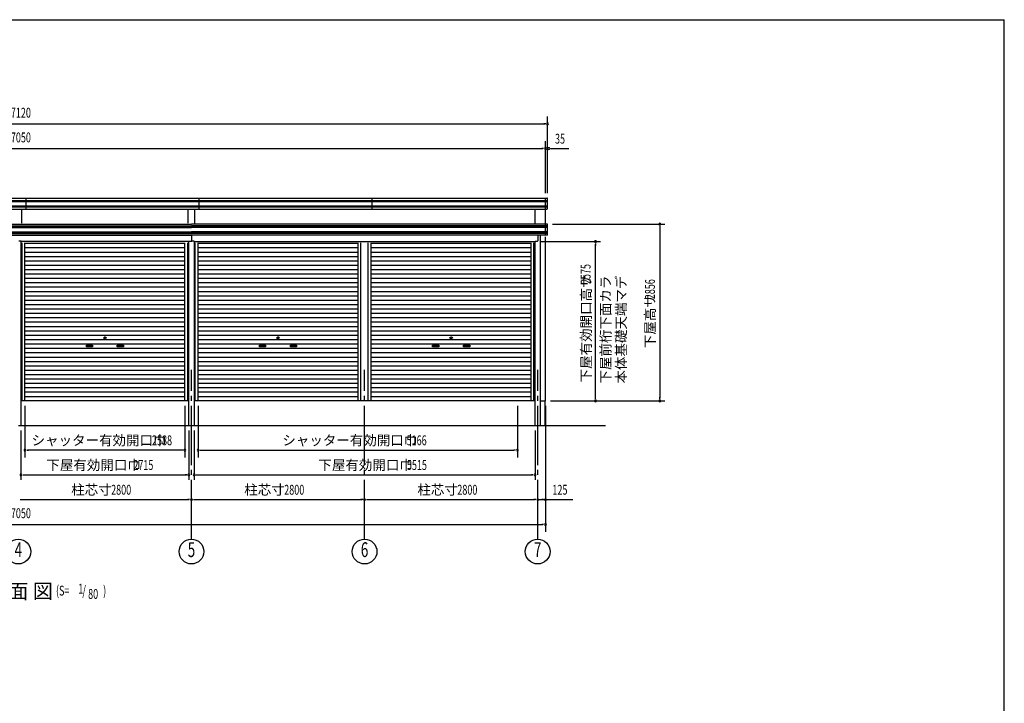
# Model space of a CAD drawing. Extents: x 868 to 32764, y 362 to 22484.
# Drawn here: x 16837 to 32764, y 11423 to 22484 of the extents above; entities that cross this region are included whole.
import ezdxf
from ezdxf.enums import TextEntityAlignment as Align

# ---------------------------------------------------------------- set-up
doc = ezdxf.new("R2010")
doc.units = 0
doc.header["$LTSCALE"] = 80
doc.header["$MEASUREMENT"] = 0
doc.linetypes.add('1PL-M', pattern=[15, 12, -1, 1, -1])
for name, color, linetype in [('1PL-M1', 6, '1PL-M'), ('HIKIDASHI', 6, 'CONTINUOUS'), ('KERABA', 3, 'CONTINUOUS'), ('SUNPOU', 4, 'CONTINUOUS'), ('U1', 3, 'CONTINUOUS'), ('WAKUSEN-01', 50, 'CONTINUOUS'), ('下屋前桁', 3, 'CONTINUOUS')]:
    doc.layers.add(name, color=color, linetype=linetype)
doc.styles.add('00', font='ROMANS', dxfattribs={"width": 0.666667, "bigfont": 'BIGFONT'})
doc.styles.add('01', font='ROMANS', dxfattribs={"height": 3, "bigfont": 'BIGFONT'})

msp = doc.modelspace()

# ---------------------------------------------------------------- linework, layer by layer
at = {"layer": '1PL-M1'}
for p, q in [((19616, 14078), (19616, 16818)), ((22416, 14078), (22416, 16818)), ((25216, 14078), (25216, 16818))]:
    msp.add_line(p, q, dxfattribs=at)
at = {"layer": 'KERABA'}
for p, q in [((16656, 19175), (19616, 19175)), ((16656, 19147), (19616, 19147)), ((16656, 19145), (19616, 19145)), ((16656, 19135), (19616, 19135)), ((16656, 19133), (19616, 19133)), ((16656, 19123), (19616, 19123)), ((16656, 19119), (19616, 19119)), ((25376, 19175), (19616, 19175)), ((25376, 19147), (19616, 19147)), ((25376, 19145), (19616, 19145)), ((25376, 19135), (19616, 19135)), ((25376, 19133), (19616, 19133)), ((25376, 19123), (19616, 19123)), ((25376, 19119), (19616, 19119)), ((25341, 18996), (25341, 19175)), ((25376, 18996), (25376, 19175)), ((16656, 19052), (19616, 19052)), ((16656, 19050), (19616, 19050)), ((16656, 19040), (19616, 19040)), ((16656, 19038), (19616, 19038)), ((16656, 19028), (19616, 19028)), ((16656, 19024), (19616, 19024)), ((16656, 18996), (19616, 18996)), ((25376, 19052), (19616, 19052)), ((25376, 19050), (19616, 19050)), ((25376, 19040), (19616, 19040)), ((25376, 19038), (19616, 19038)), ((25376, 19028), (19616, 19028)), ((25376, 19024), (19616, 19024)), ((25376, 18996), (19616, 18996))]:
    msp.add_line(p, q, dxfattribs=at)
at = {"layer": 'SUNPOU'}
for p, q in [((25376, 19678), (25376, 20918)), ((8296, 20798), (25336, 20798)), ((25346, 20798), (25316, 20798)), ((8331, 20398), (25301, 20398)), ((25311, 20398), (25281, 20398)), ((25341, 19678), (25341, 20518)), ((25426, 20398), (25456, 20398)), ((25436, 20398), (25721, 20398)), ((25456, 19174), (27272, 19174)), ((27192, 19144), (27192, 19114)), ((27192, 19134), (27192, 16358)), ((25253, 18893), (26232, 18893)), ((26152, 18863), (26152, 18833)), ((26152, 16358), (26152, 18853)), ((25421, 16318), (27272, 16318)), ((25421, 16318), (26232, 16318)), ((26152, 16348), (26152, 16378)), ((27192, 16348), (27192, 16378)), ((16922, 16238), (16922, 15398)), ((19510, 16238), (19510, 15398)), ((19722, 16238), (19722, 15398)), ((24888, 16238), (24888, 15398)), ((25341, 16238), (25341, 14198)), ((16858, 15838), (16858, 15038)), ((19574, 15838), (19574, 15038)), ((19659, 15838), (19659, 15038)), ((25173, 15838), (25173, 15038)), ((16952, 15518), (16982, 15518)), ((19470, 15518), (16962, 15518)), ((19480, 15518), (19450, 15518)), ((19752, 15518), (19782, 15518)), ((19762, 15518), (24828, 15518)), ((24858, 15518), (24828, 15518)), ((16888, 15118), (16918, 15118)), ((16898, 15118), (19534, 15118)), ((19544, 15118), (19514, 15118)), ((19689, 15118), (19719, 15118)), ((19699, 15118), (25134, 15118)), ((25144, 15118), (25114, 15118)), ((16846, 14718), (16876, 14718)), ((16856, 14718), (19576, 14718)), ((19586, 14718), (19556, 14718)), ((19646, 14718), (19676, 14718)), ((19656, 14718), (22376, 14718)), ((22386, 14718), (22356, 14718)), ((22386, 14718), (22356, 14718)), ((22446, 14718), (22476, 14718)), ((22456, 14718), (25176, 14718)), ((25186, 14718), (25156, 14718)), ((25186, 14718), (25156, 14718)), ((25216, 14718), (25782, 14718)), ((25311, 14718), (25281, 14718)), ((8331, 14318), (25301, 14318)), ((25311, 14318), (25281, 14318))]:
    msp.add_line(p, q, dxfattribs=at)
for centre in [(16816, 13878), (19616, 13878), (22416, 13878), (25216, 13878)]:
    msp.add_circle(centre, 200, dxfattribs=at)
for centre, start, end in [((25376, 20798), 0, 180), ((25376, 20798), 180, 0), ((25341, 20398), 0, 180), ((25341, 20398), 180, 0), ((25396, 20398), 0, 180), ((25396, 20398), 180, 0), ((27192, 19174), 90, 270), ((27192, 19174), 270, 90), ((26152, 18893), 90, 270), ((26152, 18893), 270, 90), ((26152, 16318), 90, 270), ((26152, 16318), 270, 90), ((27192, 16318), 90, 270), ((27192, 16318), 270, 90), ((16922, 15518), 0, 180), ((16922, 15518), 180, 0), ((19510, 15518), 0, 180), ((19510, 15518), 180, 0), ((19722, 15518), 0, 180), ((19722, 15518), 180, 0), ((24888, 15518), 0, 180), ((24888, 15518), 180, 0), ((16858, 15118), 0, 180), ((19574, 15118), 0, 180), ((19659, 15118), 0, 180), ((25173, 15118), 0, 180), ((16858, 15118), 180, 0), ((19574, 15118), 180, 0), ((19659, 15118), 180, 0), ((25173, 15118), 180, 0), ((19616, 14718), 0, 180), ((19616, 14718), 0, 180), ((19616, 14718), 180, 0), ((19616, 14718), 180, 0), ((22416, 14718), 0, 180), ((22416, 14718), 0, 180), ((22416, 14718), 0, 180), ((22416, 14718), 180, 0), ((22416, 14718), 180, 0), ((22416, 14718), 180, 0), ((25216, 14718), 0, 180), ((25216, 14718), 0, 180), ((25216, 14718), 180, 0), ((25216, 14718), 180, 0), ((25341, 14718), 0, 180), ((25341, 14718), 180, 0), ((25341, 14318), 0, 180), ((25341, 14318), 180, 0)]:
    msp.add_arc(centre, 15, start, end, dxfattribs=at)
at = {"layer": 'U1'}
for p, q in [((8266, 19598), (25366, 19598)), ((16941, 19418), (16941, 19598)), ((19741, 19418), (19741, 19598)), ((22541, 19418), (22541, 19598)), ((25341, 19189), (25341, 19598)), ((8256, 19558), (25376, 19558)), ((8256, 19543), (25376, 19543)), ((8256, 19473), (25376, 19473)), ((8256, 19458), (25376, 19458)), ((25376, 19428), (25376, 19588)), ((8266, 19418), (25366, 19418)), ((16864, 19419), (16864, 19189)), ((19561, 19189), (19561, 19418)), ((19671, 19189), (19671, 19418)), ((25168, 19419), (25168, 19189)), ((25258, 18996), (25258, 15918)), ((25341, 16318), (25341, 18971)), ((16858, 18901), (16858, 15918)), ((16864, 18875), (16864, 16318)), ((16876, 16318), (16876, 18875)), ((16922, 16318), (16922, 18875)), ((16922, 18867), (19510, 18867)), ((16922, 18796), (19510, 18796)), ((19510, 16318), (19510, 18875)), ((19555, 16318), (19555, 18875)), ((19561, 16318), (19561, 18875)), ((19574, 15918), (19574, 18901)), ((19659, 18901), (19659, 15918)), ((19671, 16318), (19671, 18875)), ((19676, 16318), (19676, 18875)), ((19722, 16318), (19722, 18875)), ((19722, 18867), (22310, 18867)), ((19722, 18796), (22310, 18796)), ((22310, 16318), (22310, 18875)), ((22356, 16318), (22356, 18875)), ((22476, 16318), (22476, 18875)), ((22522, 16318), (22522, 18875)), ((22522, 18867), (25110, 18867)), ((22522, 18796), (25110, 18796)), ((25110, 16318), (25110, 18875)), ((25156, 16318), (25156, 18875)), ((25168, 18875), (25168, 16318)), ((25173, 15918), (25173, 18901)), ((16922, 18725), (19510, 18725)), ((16922, 18655), (19510, 18655)), ((19722, 18725), (22310, 18725)), ((19722, 18655), (22310, 18655)), ((22522, 18725), (25110, 18725)), ((22522, 18655), (25110, 18655)), ((16922, 18584), (19510, 18584)), ((16922, 18513), (19510, 18513)), ((19722, 18584), (22310, 18584)), ((19722, 18513), (22310, 18513)), ((22522, 18584), (25110, 18584)), ((22522, 18513), (25110, 18513)), ((16922, 18442), (19510, 18442)), ((16922, 18371), (19510, 18371)), ((19722, 18442), (22310, 18442)), ((19722, 18371), (22310, 18371)), ((22522, 18442), (25110, 18442)), ((22522, 18371), (25110, 18371)), ((16922, 18301), (19510, 18301)), ((16922, 18230), (19510, 18230)), ((16922, 18159), (19510, 18159)), ((19722, 18301), (22310, 18301)), ((19722, 18230), (22310, 18230)), ((19722, 18159), (22310, 18159)), ((22522, 18301), (25110, 18301)), ((22522, 18230), (25110, 18230)), ((22522, 18159), (25110, 18159)), ((16922, 18088), (19510, 18088)), ((16922, 18017), (19510, 18017)), ((19722, 18088), (22310, 18088)), ((19722, 18017), (22310, 18017)), ((22522, 18088), (25110, 18088)), ((22522, 18017), (25110, 18017)), ((16922, 17947), (19510, 17947)), ((16922, 17876), (19510, 17876)), ((19722, 17947), (22310, 17947)), ((19722, 17876), (22310, 17876)), ((22522, 17947), (25110, 17947)), ((22522, 17876), (25110, 17876)), ((16922, 17805), (19510, 17805)), ((16922, 17734), (19510, 17734)), ((19722, 17805), (22310, 17805)), ((19722, 17734), (22310, 17734)), ((22522, 17805), (25110, 17805)), ((22522, 17734), (25110, 17734)), ((16922, 17663), (19510, 17663)), ((16922, 17593), (19510, 17593)), ((16922, 17522), (19510, 17522)), ((19722, 17663), (22310, 17663)), ((19722, 17593), (22310, 17593)), ((19722, 17522), (22310, 17522)), ((22522, 17663), (25110, 17663)), ((22522, 17593), (25110, 17593)), ((22522, 17522), (25110, 17522)), ((16922, 17451), (19510, 17451)), ((16922, 17380), (19510, 17380)), ((19722, 17451), (22310, 17451)), ((19722, 17380), (22310, 17380)), ((22522, 17451), (25110, 17451)), ((22522, 17380), (25110, 17380)), ((16922, 17309), (19510, 17309)), ((16922, 17239), (19510, 17239)), ((17916, 17219), (18016, 17219)), ((17916, 17189), (17916, 17219)), ((18016, 17219), (18016, 17189)), ((18191, 17334), (18210, 17345)), ((18191, 17334), (18210, 17323)), ((18241, 17334), (18222, 17345)), ((18241, 17334), (18222, 17323)), ((18416, 17219), (18516, 17219)), ((18416, 17189), (18416, 17219)), ((18516, 17219), (18516, 17189)), ((19722, 17309), (22310, 17309)), ((19722, 17239), (22310, 17239)), ((20716, 17219), (20816, 17219)), ((20716, 17189), (20716, 17219)), ((20816, 17219), (20816, 17189)), ((20991, 17334), (21010, 17345)), ((20991, 17334), (21010, 17323)), ((21041, 17334), (21022, 17345)), ((21041, 17334), (21022, 17323)), ((21216, 17219), (21316, 17219)), ((21216, 17189), (21216, 17219)), ((21316, 17219), (21316, 17189)), ((22522, 17309), (25110, 17309)), ((22522, 17239), (25110, 17239)), ((23516, 17219), (23616, 17219)), ((23516, 17189), (23516, 17219)), ((23616, 17219), (23616, 17189)), ((23791, 17334), (23810, 17345)), ((23791, 17334), (23810, 17323)), ((23841, 17334), (23822, 17345)), ((23841, 17334), (23822, 17323)), ((24016, 17219), (24116, 17219)), ((24016, 17189), (24016, 17219)), ((24116, 17219), (24116, 17189)), ((16922, 17168), (19510, 17168)), ((16922, 17097), (19510, 17097)), ((18016, 17189), (17916, 17189)), ((18516, 17189), (18416, 17189)), ((19722, 17168), (22310, 17168)), ((19722, 17097), (22310, 17097)), ((20816, 17189), (20716, 17189)), ((21316, 17189), (21216, 17189)), ((22522, 17168), (25110, 17168)), ((22522, 17097), (25110, 17097)), ((23616, 17189), (23516, 17189)), ((24116, 17189), (24016, 17189)), ((16922, 17026), (19510, 17026)), ((16922, 16955), (19510, 16955)), ((16922, 16885), (19510, 16885)), ((19722, 17026), (22310, 17026)), ((19722, 16955), (22310, 16955)), ((19722, 16885), (22310, 16885)), ((22522, 17026), (25110, 17026)), ((22522, 16955), (25110, 16955)), ((22522, 16885), (25110, 16885)), ((16922, 16814), (19510, 16814)), ((16922, 16743), (19510, 16743)), ((19722, 16814), (22310, 16814)), ((19722, 16743), (22310, 16743)), ((22522, 16814), (25110, 16814)), ((22522, 16743), (25110, 16743)), ((16922, 16672), (19510, 16672)), ((16922, 16601), (19510, 16601)), ((19722, 16672), (22310, 16672)), ((19722, 16601), (22310, 16601)), ((22522, 16672), (25110, 16672)), ((22522, 16601), (25110, 16601)), ((16922, 16531), (19510, 16531)), ((16922, 16460), (19510, 16460)), ((19722, 16531), (22310, 16531)), ((19722, 16460), (22310, 16460)), ((22522, 16531), (25110, 16531)), ((22522, 16460), (25110, 16460)), ((19574, 16318), (16858, 16318)), ((16922, 16389), (19510, 16389)), ((25173, 16318), (19659, 16318)), ((19722, 16389), (22310, 16389)), ((22522, 16389), (25110, 16389)), ((25258, 16318), (25341, 16318)), ((25336, 15918), (25336, 16318)), ((16816, 15918), (26315, 15918))]:
    msp.add_line(p, q, dxfattribs=at)
for centre, radius, start, end in [((25366, 19588), 10, 0, 90), ((25366, 19428), 10, 270, 0), ((18216, 17334), 12.5, 60, 120), ((18216, 17334), 12.5, 240, 300), ((21016, 17334), 12.5, 60, 120), ((21016, 17334), 12.5, 240, 300), ((23816, 17334), 12.5, 60, 120), ((23816, 17334), 12.5, 240, 300)]:
    msp.add_arc(centre, radius, start, end, dxfattribs=at)
at = {"layer": 'WAKUSEN-01'}
for p in [(868, 22484), (32764, 828)]:
    msp.add_line(p, (32764, 22484), dxfattribs=at)
at = {"layer": '下屋前桁'}
for p, q in [((19616, 18996), (19616, 18906)), ((19616, 18996), (19616, 18906)), ((25216, 18996), (25216, 18906)), ((16859, 18901), (16821, 18901)), ((16859, 18901), (16859, 18893)), ((19573, 18893), (16859, 18893)), ((19573, 18901), (19611, 18901)), ((19573, 18901), (19573, 18893)), ((19659, 18901), (19621, 18901)), ((19659, 18901), (19659, 18893)), ((19659, 18893), (25173, 18893)), ((25173, 18901), (25211, 18901)), ((25173, 18901), (25173, 18893))]:
    msp.add_line(p, q, dxfattribs=at)
for centre, start, end in [((19611, 18906), 270, 0), ((19621, 18906), 180, 270), ((25211, 18906), 270, 0)]:
    msp.add_arc(centre, 5, start, end, dxfattribs=at)

# ---------------------------------------------------------------- texts
at = {"layer": 'HIKIDASHI', "style": '01'}
msp.add_text('正 面 立 面 図', height=240, dxfattribs=at).set_placement((15447, 13118))
at = {"layer": 'HIKIDASHI', "style": '00', "width": 0.67}
for s, p in [('(S=', (17424, 13166)), ('1', (17785, 13197)), ('/', (17851, 13166)), ('80', (17944, 13113)), (')', (18187, 13166))]:
    msp.add_text(s, height=160, dxfattribs=at).set_placement(p)
at = {"layer": 'SUNPOU', "style": '00', "width": 0.67}
for s, height, p in [('17120', 160, (16816, 20958)), ('17050', 160, (16816, 20558)), ('17050', 160, (16816, 14478)), ('4', 240, (16816, 13878)), ('5', 240, (19616, 13878)), ('6', 240, (22416, 13878)), ('7', 240, (25216, 13878))]:
    msp.add_text(s, height=height, dxfattribs=at).set_placement(p, align=Align.MIDDLE)
at = {"layer": 'SUNPOU', "style": '00'}
for s, width, p in [('35', 0.67, (25496, 20478)), ('2588', 0.67, (18977, 15598)), ('5166', 0.67, (23096, 15598)), ('2715', 0.666667, (18676, 15198)), ('5515', 0.666667, (23101, 15198)), ('2800', 0.67, (18316, 14798)), ('2800', 0.67, (21116, 14798)), ('2800', 0.67, (23916, 14798)), ('125', 0.67, (25454, 14798))]:
    msp.add_text(s, height=160, dxfattribs=dict(at, width=width)).set_placement(p)
at = {"layer": 'SUNPOU', "style": '00', "width": 0.666667}
for s, p in [('2575', (26072, 18207)), ('2856', (27112, 17962))]:
    msp.add_text(s, height=160, rotation=90, dxfattribs=at).set_placement(p)
at = {"layer": 'SUNPOU', "style": '01'}
for s, p in [('下屋有効開口高サ', (26079, 16616)), ('下屋高サ', (27112, 17170))]:
    msp.add_text(s, height=160, rotation=90, dxfattribs=at).set_placement(p)
for s, p in [('下屋前桁下面カラ', (26394, 17470)), ('本体基礎天端マデ', (26645, 17470))]:
    msp.add_text(s, height=160, rotation=90, dxfattribs=at).set_placement(p, align=Align.CENTER)
for s, p in [('シャッター有効開口巾', (17029, 15598)), ('シャッター有効開口巾', (21086, 15598)), ('下屋有効開口巾', (17269, 15198)), ('下屋有効開口巾', (21669, 15198)), ('柱芯寸', (17670, 14798)), ('柱芯寸', (20470, 14798)), ('柱芯寸', (23270, 14798))]:
    msp.add_text(s, height=160, dxfattribs=at).set_placement(p)

doc.saveas('drawing.dxf')
